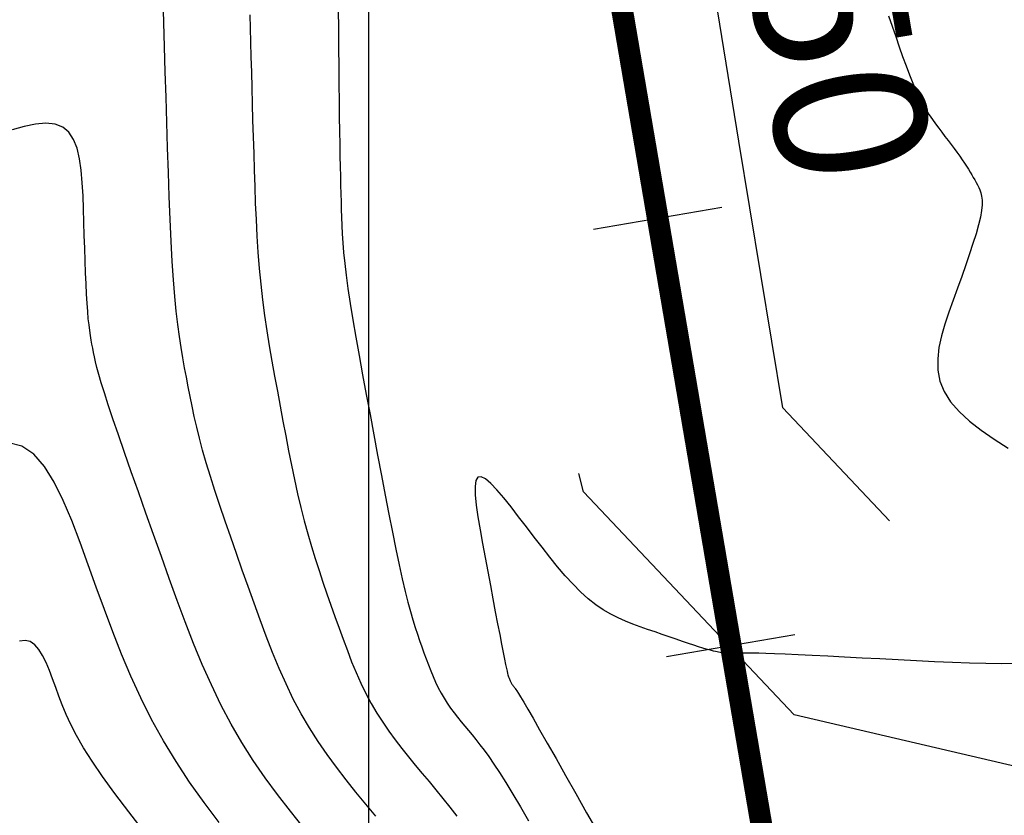
# Model space of a CAD drawing. Units: feet. Extents: x 185005 to 185586, y 8943212 to 8943432.
# Drawn here: x 185137 to 185138, y 8943359 to 8943360 of the extents above; entities that cross this region are included whole.
import ezdxf

# ---------------------------------------------------------------- set-up
doc = ezdxf.new("R2010")
doc.units = ezdxf.units.FT
doc.header["$MEASUREMENT"] = 0
doc.linetypes.add('DASHED', pattern=[0.75, 0.5, -0.25])
for name, color, linetype in [('CNIVEL_M', 18, 'Continuous'), ('CNIVEL_S', 36, 'Continuous'), ('CUADRICULA', 2, 'Continuous'), ('EJE_ESTACA', 7, 'Continuous'), ('EJE_LINEA', 154, 'Continuous'), ('EJE_TEXTO', 5, 'Continuous'), ('TROCHA', 8, 'Continuous')]:
    doc.layers.add(name, color=color, linetype=linetype)

msp = doc.modelspace()

# ---------------------------------------------------------------- linework, layer by layer
at = {"color": 6}
msp.add_circle((185137.3812, 8943361.4455), 14.2696, dxfattribs=at)
at = {"layer": 'CNIVEL_M'}
msp.add_lwpolyline([(185136.9173, 8943359.6854), (185136.9176, 8943359.67), (185136.918, 8943359.6538), (185136.9184, 8943359.6369), (185136.9189, 8943359.6193), (185136.9194, 8943359.6012), (185136.9199, 8943359.5827), (185136.9204, 8943359.5638), (185136.921, 8943359.5448), (185136.9216, 8943359.5256), (185136.9222, 8943359.5064), (185136.9228, 8943359.4873), (185136.9235, 8943359.4682), (185136.9243, 8943359.4492), (185136.9253, 8943359.4303), (185136.9265, 8943359.4116), (185136.928, 8943359.393), (185136.9297, 8943359.3747), (185136.9318, 8943359.3566), (185136.9341, 8943359.3387), (185136.9368, 8943359.321), (185136.9396, 8943359.3035), (185136.9426, 8943359.2861), (185136.9457, 8943359.2687), (185136.9489, 8943359.2515), (185136.9521, 8943359.2342), (185136.9553, 8943359.217), (185136.9586, 8943359.1998), (185136.9619, 8943359.1828), (185136.9653, 8943359.166), (185136.9687, 8943359.1494), (185136.9723, 8943359.1331), (185136.976, 8943359.1173), (185136.9799, 8943359.1018), (185136.9839, 8943359.0869), (185136.9881, 8943359.0724), (185136.9925, 8943359.0583), (185136.9969, 8943359.0446), (185137.0014, 8943359.0311), (185137.006, 8943359.0177), (185137.0107, 8943359.0045), (185137.0153, 8943358.9914), (185137.02, 8943358.9783), (185137.0247, 8943358.9653), (185137.0296, 8943358.9523), (185137.0345, 8943358.9395), (185137.0397, 8943358.927), (185137.0451, 8943358.9148), (185137.0509, 8943358.9028), (185137.057, 8943358.8913), (185137.0634, 8943358.8803), (185137.0703, 8943358.8696), (185137.0774, 8943358.8593), (185137.0848, 8943358.8492), (185137.0924, 8943358.8394), (185137.1001, 8943358.8297), (185137.1079, 8943358.8202), (185137.1158, 8943358.8107), (185137.1237, 8943358.8012), (185137.1317, 8943358.7916), (185137.1396, 8943358.7818), (185137.1476, 8943358.7717), (185137.1557, 8943358.7612)], dxfattribs=at)
msp.add_lwpolyline([(185136.9173, 8943359.6854), (185136.9176, 8943359.67), (185136.918, 8943359.6538), (185136.9184, 8943359.6369), (185136.9189, 8943359.6193), (185136.9194, 8943359.6012), (185136.9199, 8943359.5827), (185136.9204, 8943359.5638), (185136.921, 8943359.5448), (185136.9216, 8943359.5256), (185136.9222, 8943359.5064), (185136.9228, 8943359.4873), (185136.9235, 8943359.4682), (185136.9243, 8943359.4492), (185136.9253, 8943359.4303), (185136.9265, 8943359.4116), (185136.928, 8943359.393), (185136.9297, 8943359.3747), (185136.9318, 8943359.3566), (185136.9341, 8943359.3387), (185136.9368, 8943359.321), (185136.9396, 8943359.3035), (185136.9426, 8943359.2861), (185136.9457, 8943359.2687), (185136.9489, 8943359.2515), (185136.9521, 8943359.2342), (185136.9553, 8943359.217), (185136.9586, 8943359.1998), (185136.9619, 8943359.1828), (185136.9653, 8943359.166), (185136.9687, 8943359.1494), (185136.9723, 8943359.1331), (185136.976, 8943359.1173), (185136.9799, 8943359.1018), (185136.9839, 8943359.0869), (185136.9881, 8943359.0724), (185136.9925, 8943359.0583), (185136.9969, 8943359.0446), (185137.0014, 8943359.0311), (185137.006, 8943359.0177), (185137.0107, 8943359.0045), (185137.0153, 8943358.9914), (185137.02, 8943358.9783), (185137.0247, 8943358.9653), (185137.0296, 8943358.9523), (185137.0345, 8943358.9395), (185137.0397, 8943358.927), (185137.0451, 8943358.9148), (185137.0509, 8943358.9028), (185137.057, 8943358.8913), (185137.0634, 8943358.8803), (185137.0703, 8943358.8696), (185137.0774, 8943358.8593), (185137.0848, 8943358.8492), (185137.0924, 8943358.8394), (185137.1001, 8943358.8297), (185137.1079, 8943358.8202), (185137.1158, 8943358.8107), (185137.1237, 8943358.8012), (185137.1317, 8943358.7916), (185137.1396, 8943358.7818), (185137.1476, 8943358.7717), (185137.1557, 8943358.7612)], dxfattribs=at)
msp.add_lwpolyline([(185136.9173, 8943359.6854), (185136.9176, 8943359.67), (185136.918, 8943359.6538), (185136.9184, 8943359.6369), (185136.9189, 8943359.6193), (185136.9194, 8943359.6012), (185136.9199, 8943359.5827), (185136.9204, 8943359.5638), (185136.921, 8943359.5448), (185136.9216, 8943359.5256), (185136.9222, 8943359.5064), (185136.9228, 8943359.4873), (185136.9235, 8943359.4682), (185136.9243, 8943359.4492), (185136.9253, 8943359.4303), (185136.9265, 8943359.4116), (185136.928, 8943359.393), (185136.9297, 8943359.3747), (185136.9318, 8943359.3566), (185136.9341, 8943359.3387), (185136.9368, 8943359.321), (185136.9396, 8943359.3035), (185136.9426, 8943359.2861), (185136.9457, 8943359.2687), (185136.9489, 8943359.2515), (185136.9521, 8943359.2342), (185136.9553, 8943359.217), (185136.9586, 8943359.1998), (185136.9619, 8943359.1828), (185136.9653, 8943359.166), (185136.9687, 8943359.1494), (185136.9723, 8943359.1331), (185136.976, 8943359.1173), (185136.9799, 8943359.1018), (185136.9839, 8943359.0869), (185136.9881, 8943359.0724), (185136.9925, 8943359.0583), (185136.9969, 8943359.0446), (185137.0014, 8943359.0311), (185137.006, 8943359.0177), (185137.0107, 8943359.0045), (185137.0153, 8943358.9914), (185137.02, 8943358.9783), (185137.0247, 8943358.9653), (185137.0296, 8943358.9523), (185137.0345, 8943358.9395), (185137.0397, 8943358.927), (185137.0451, 8943358.9148), (185137.0509, 8943358.9028), (185137.057, 8943358.8913), (185137.0634, 8943358.8803), (185137.0703, 8943358.8696), (185137.0774, 8943358.8593), (185137.0848, 8943358.8492), (185137.0924, 8943358.8394), (185137.1001, 8943358.8297), (185137.1079, 8943358.8202), (185137.1158, 8943358.8107), (185137.1237, 8943358.8012), (185137.1317, 8943358.7916), (185137.1396, 8943358.7818), (185137.1476, 8943358.7717), (185137.1557, 8943358.7612)], dxfattribs=at)
msp.add_lwpolyline([(185136.9173, 8943359.6854), (185136.9176, 8943359.67), (185136.918, 8943359.6538), (185136.9184, 8943359.6369), (185136.9189, 8943359.6193), (185136.9194, 8943359.6012), (185136.9199, 8943359.5827), (185136.9204, 8943359.5638), (185136.921, 8943359.5448), (185136.9216, 8943359.5256), (185136.9222, 8943359.5064), (185136.9228, 8943359.4873), (185136.9235, 8943359.4682), (185136.9243, 8943359.4492), (185136.9253, 8943359.4303), (185136.9265, 8943359.4116), (185136.928, 8943359.393), (185136.9297, 8943359.3747), (185136.9318, 8943359.3566), (185136.9341, 8943359.3387), (185136.9368, 8943359.321), (185136.9396, 8943359.3035), (185136.9426, 8943359.2861), (185136.9457, 8943359.2687), (185136.9489, 8943359.2515), (185136.9521, 8943359.2342), (185136.9553, 8943359.217), (185136.9586, 8943359.1998), (185136.9619, 8943359.1828), (185136.9653, 8943359.166), (185136.9687, 8943359.1494), (185136.9723, 8943359.1331), (185136.976, 8943359.1173), (185136.9799, 8943359.1018), (185136.9839, 8943359.0869), (185136.9881, 8943359.0724), (185136.9925, 8943359.0583), (185136.9969, 8943359.0446), (185137.0014, 8943359.0311), (185137.006, 8943359.0177), (185137.0107, 8943359.0045), (185137.0153, 8943358.9914), (185137.02, 8943358.9783), (185137.0247, 8943358.9653), (185137.0296, 8943358.9523), (185137.0345, 8943358.9395), (185137.0397, 8943358.927), (185137.0451, 8943358.9148), (185137.0509, 8943358.9028), (185137.057, 8943358.8913), (185137.0634, 8943358.8803), (185137.0703, 8943358.8696), (185137.0774, 8943358.8593), (185137.0848, 8943358.8492), (185137.0924, 8943358.8394), (185137.1001, 8943358.8297), (185137.1079, 8943358.8202), (185137.1158, 8943358.8107), (185137.1237, 8943358.8012), (185137.1317, 8943358.7916), (185137.1396, 8943358.7818), (185137.1476, 8943358.7717), (185137.1557, 8943358.7612)], dxfattribs=at)
msp.add_lwpolyline([(185136.9173, 8943359.6854), (185136.9176, 8943359.67), (185136.918, 8943359.6538), (185136.9184, 8943359.6369), (185136.9189, 8943359.6193), (185136.9194, 8943359.6012), (185136.9199, 8943359.5827), (185136.9204, 8943359.5638), (185136.921, 8943359.5448), (185136.9216, 8943359.5256), (185136.9222, 8943359.5064), (185136.9228, 8943359.4873), (185136.9235, 8943359.4682), (185136.9243, 8943359.4492), (185136.9253, 8943359.4303), (185136.9265, 8943359.4116), (185136.928, 8943359.393), (185136.9297, 8943359.3747), (185136.9318, 8943359.3566), (185136.9341, 8943359.3387), (185136.9368, 8943359.321), (185136.9396, 8943359.3035), (185136.9426, 8943359.2861), (185136.9457, 8943359.2687), (185136.9489, 8943359.2515), (185136.9521, 8943359.2342), (185136.9553, 8943359.217), (185136.9586, 8943359.1998), (185136.9619, 8943359.1828), (185136.9653, 8943359.166), (185136.9687, 8943359.1494), (185136.9723, 8943359.1331), (185136.976, 8943359.1173), (185136.9799, 8943359.1018), (185136.9839, 8943359.0869), (185136.9881, 8943359.0724), (185136.9925, 8943359.0583), (185136.9969, 8943359.0446), (185137.0014, 8943359.0311), (185137.006, 8943359.0177), (185137.0107, 8943359.0045), (185137.0153, 8943358.9914), (185137.02, 8943358.9783), (185137.0247, 8943358.9653), (185137.0296, 8943358.9523), (185137.0345, 8943358.9395), (185137.0397, 8943358.927), (185137.0451, 8943358.9148), (185137.0509, 8943358.9028), (185137.057, 8943358.8913), (185137.0634, 8943358.8803), (185137.0703, 8943358.8696), (185137.0774, 8943358.8593), (185137.0848, 8943358.8492), (185137.0924, 8943358.8394), (185137.1001, 8943358.8297), (185137.1079, 8943358.8202), (185137.1158, 8943358.8107), (185137.1237, 8943358.8012), (185137.1317, 8943358.7916), (185137.1396, 8943358.7818), (185137.1476, 8943358.7717), (185137.1557, 8943358.7612)], dxfattribs=at)
msp.add_lwpolyline([(185136.9173, 8943359.6854), (185136.9176, 8943359.67), (185136.918, 8943359.6538), (185136.9184, 8943359.6369), (185136.9189, 8943359.6193), (185136.9194, 8943359.6012), (185136.9199, 8943359.5827), (185136.9204, 8943359.5638), (185136.921, 8943359.5448), (185136.9216, 8943359.5256), (185136.9222, 8943359.5064), (185136.9228, 8943359.4873), (185136.9235, 8943359.4682), (185136.9243, 8943359.4492), (185136.9253, 8943359.4303), (185136.9265, 8943359.4116), (185136.928, 8943359.393), (185136.9297, 8943359.3747), (185136.9318, 8943359.3566), (185136.9341, 8943359.3387), (185136.9368, 8943359.321), (185136.9396, 8943359.3035), (185136.9426, 8943359.2861), (185136.9457, 8943359.2687), (185136.9489, 8943359.2515), (185136.9521, 8943359.2342), (185136.9553, 8943359.217), (185136.9586, 8943359.1998), (185136.9619, 8943359.1828), (185136.9653, 8943359.166), (185136.9687, 8943359.1494), (185136.9723, 8943359.1331), (185136.976, 8943359.1173), (185136.9799, 8943359.1018), (185136.9839, 8943359.0869), (185136.9881, 8943359.0724), (185136.9925, 8943359.0583), (185136.9969, 8943359.0446), (185137.0014, 8943359.0311), (185137.006, 8943359.0177), (185137.0107, 8943359.0045), (185137.0153, 8943358.9914), (185137.02, 8943358.9783), (185137.0247, 8943358.9653), (185137.0296, 8943358.9523), (185137.0345, 8943358.9395), (185137.0397, 8943358.927), (185137.0451, 8943358.9148), (185137.0509, 8943358.9028), (185137.057, 8943358.8913), (185137.0634, 8943358.8803), (185137.0703, 8943358.8696), (185137.0774, 8943358.8593), (185137.0848, 8943358.8492), (185137.0924, 8943358.8394), (185137.1001, 8943358.8297), (185137.1079, 8943358.8202), (185137.1158, 8943358.8107), (185137.1237, 8943358.8012), (185137.1317, 8943358.7916), (185137.1396, 8943358.7818), (185137.1476, 8943358.7717), (185137.1557, 8943358.7612)], dxfattribs=at)
msp.add_lwpolyline([(185136.9173, 8943359.6854), (185136.9176, 8943359.67), (185136.918, 8943359.6538), (185136.9184, 8943359.6369), (185136.9189, 8943359.6193), (185136.9194, 8943359.6012), (185136.9199, 8943359.5827), (185136.9204, 8943359.5638), (185136.921, 8943359.5448), (185136.9216, 8943359.5256), (185136.9222, 8943359.5064), (185136.9228, 8943359.4873), (185136.9235, 8943359.4682), (185136.9243, 8943359.4492), (185136.9253, 8943359.4303), (185136.9265, 8943359.4116), (185136.928, 8943359.393), (185136.9297, 8943359.3747), (185136.9318, 8943359.3566), (185136.9341, 8943359.3387), (185136.9368, 8943359.321), (185136.9396, 8943359.3035), (185136.9426, 8943359.2861), (185136.9457, 8943359.2687), (185136.9489, 8943359.2515), (185136.9521, 8943359.2342), (185136.9553, 8943359.217), (185136.9586, 8943359.1998), (185136.9619, 8943359.1828), (185136.9653, 8943359.166), (185136.9687, 8943359.1494), (185136.9723, 8943359.1331), (185136.976, 8943359.1173), (185136.9799, 8943359.1018), (185136.9839, 8943359.0869), (185136.9881, 8943359.0724), (185136.9925, 8943359.0583), (185136.9969, 8943359.0446), (185137.0014, 8943359.0311), (185137.006, 8943359.0177), (185137.0107, 8943359.0045), (185137.0153, 8943358.9914), (185137.02, 8943358.9783), (185137.0247, 8943358.9653), (185137.0296, 8943358.9523), (185137.0345, 8943358.9395), (185137.0397, 8943358.927), (185137.0451, 8943358.9148), (185137.0509, 8943358.9028), (185137.057, 8943358.8913), (185137.0634, 8943358.8803), (185137.0703, 8943358.8696), (185137.0774, 8943358.8593), (185137.0848, 8943358.8492), (185137.0924, 8943358.8394), (185137.1001, 8943358.8297), (185137.1079, 8943358.8202), (185137.1158, 8943358.8107), (185137.1237, 8943358.8012), (185137.1317, 8943358.7916), (185137.1396, 8943358.7818), (185137.1476, 8943358.7717), (185137.1557, 8943358.7612)], dxfattribs=at)
msp.add_lwpolyline([(185136.9173, 8943359.6854), (185136.9176, 8943359.67), (185136.918, 8943359.6538), (185136.9184, 8943359.6369), (185136.9189, 8943359.6193), (185136.9194, 8943359.6012), (185136.9199, 8943359.5827), (185136.9204, 8943359.5638), (185136.921, 8943359.5448), (185136.9216, 8943359.5256), (185136.9222, 8943359.5064), (185136.9228, 8943359.4873), (185136.9235, 8943359.4682), (185136.9243, 8943359.4492), (185136.9253, 8943359.4303), (185136.9265, 8943359.4116), (185136.928, 8943359.393), (185136.9297, 8943359.3747), (185136.9318, 8943359.3566), (185136.9341, 8943359.3387), (185136.9368, 8943359.321), (185136.9396, 8943359.3035), (185136.9426, 8943359.2861), (185136.9457, 8943359.2687), (185136.9489, 8943359.2515), (185136.9521, 8943359.2342), (185136.9553, 8943359.217), (185136.9586, 8943359.1998), (185136.9619, 8943359.1828), (185136.9653, 8943359.166), (185136.9687, 8943359.1494), (185136.9723, 8943359.1331), (185136.976, 8943359.1173), (185136.9799, 8943359.1018), (185136.9839, 8943359.0869), (185136.9881, 8943359.0724), (185136.9925, 8943359.0583), (185136.9969, 8943359.0446), (185137.0014, 8943359.0311), (185137.006, 8943359.0177), (185137.0107, 8943359.0045), (185137.0153, 8943358.9914), (185137.02, 8943358.9783), (185137.0247, 8943358.9653), (185137.0296, 8943358.9523), (185137.0345, 8943358.9395), (185137.0397, 8943358.927), (185137.0451, 8943358.9148), (185137.0509, 8943358.9028), (185137.057, 8943358.8913), (185137.0634, 8943358.8803), (185137.0703, 8943358.8696), (185137.0774, 8943358.8593), (185137.0848, 8943358.8492), (185137.0924, 8943358.8394), (185137.1001, 8943358.8297), (185137.1079, 8943358.8202), (185137.1158, 8943358.8107), (185137.1237, 8943358.8012), (185137.1317, 8943358.7916), (185137.1396, 8943358.7818), (185137.1476, 8943358.7717), (185137.1557, 8943358.7612)], dxfattribs=at)
at = {"layer": 'CNIVEL_S'}
for p, q in [((185137.0191, 8943359.6913, 116.1), (185137.0193, 8943359.6689, 116.1)), ((185137.0193, 8943359.6689, 116.1), (185137.0195, 8943359.6469, 116.1)), ((185137.0195, 8943359.6469, 116.1), (185137.0197, 8943359.6256, 116.1)), ((185137.0197, 8943359.6256, 116.1), (185137.0199, 8943359.6051, 116.1)), ((185137.0199, 8943359.6051, 116.1), (185137.0201, 8943359.5857, 116.1)), ((185137.0201, 8943359.5857, 116.1), (185137.0203, 8943359.5676, 116.1)), ((185137.0203, 8943359.5676, 116.1), (185137.0205, 8943359.551, 116.1)), ((185137.0205, 8943359.551, 116.1), (185137.0208, 8943359.536, 116.1)), ((185137.0208, 8943359.536, 116.1), (185137.021, 8943359.5225, 116.1)), ((185137.021, 8943359.5225, 116.1), (185137.0213, 8943359.5103, 116.1)), ((185137.0213, 8943359.5103, 116.1), (185137.0215, 8943359.4991, 116.1)), ((185137.0215, 8943359.4991, 116.1), (185137.0218, 8943359.4888, 116.1)), ((185137.0218, 8943359.4888, 116.1), (185137.022, 8943359.4791, 116.1)), ((185137.022, 8943359.4791, 116.1), (185137.0223, 8943359.4699, 116.1)), ((185137.0223, 8943359.4699, 116.1), (185137.0226, 8943359.4609, 116.1)), ((185137.0226, 8943359.4609, 116.1), (185137.0229, 8943359.4519, 116.1)), ((185137.0229, 8943359.4519, 116.1), (185137.0232, 8943359.4426, 116.1)), ((185137.0232, 8943359.4426, 116.1), (185137.0237, 8943359.4329, 116.1)), ((185137.0237, 8943359.4329, 116.1), (185137.0243, 8943359.4225, 116.1)), ((185137.0243, 8943359.4225, 116.1), (185137.0253, 8943359.4112, 116.1)), ((185137.0253, 8943359.4112, 116.1), (185137.0265, 8943359.3988, 116.1)), ((185137.0265, 8943359.3988, 116.1), (185137.0282, 8943359.385, 116.1)), ((185137.0282, 8943359.385, 116.1), (185137.0303, 8943359.3696, 116.1)), ((185137.0303, 8943359.3696, 116.1), (185137.0329, 8943359.3525, 116.1)), ((185137.0329, 8943359.3525, 116.1), (185137.0359, 8943359.3338, 116.1)), ((185137.0359, 8943359.3338, 116.1), (185137.0393, 8943359.3137, 116.1)), ((185137.0393, 8943359.3137, 116.1), (185137.0431, 8943359.2925, 116.1)), ((185137.0431, 8943359.2925, 116.1), (185137.0471, 8943359.2704, 116.1)), ((185137.0471, 8943359.2704, 116.1), (185137.0513, 8943359.2476, 116.1)), ((185137.0513, 8943359.2476, 116.1), (185137.0557, 8943359.2244, 116.1)), ((185137.0557, 8943359.2244, 116.1), (185137.0601, 8943359.2009, 116.1)), ((185137.0601, 8943359.2009, 116.1), (185137.0645, 8943359.1775, 116.1)), ((185137.0645, 8943359.1775, 116.1), (185137.0689, 8943359.1543, 116.1)), ((185137.0689, 8943359.1543, 116.1), (185137.0732, 8943359.1316, 116.1)), ((185137.0732, 8943359.1316, 116.1), (185137.0774, 8943359.1097, 116.1)), ((185137.0774, 8943359.1097, 116.1), (185137.0815, 8943359.0888, 116.1)), ((185137.0815, 8943359.0888, 116.1), (185137.0855, 8943359.0692, 116.1)), ((185137.0855, 8943359.0692, 116.1), (185137.0893, 8943359.0511, 116.1)), ((185137.0893, 8943359.0511, 116.1), (185137.0929, 8943359.0349, 116.1)), ((185137.0929, 8943359.0349, 116.1), (185137.0962, 8943359.0206, 116.1)), ((185137.0962, 8943359.0206, 116.1), (185137.0993, 8943359.0081, 116.1)), ((185137.0993, 8943359.0081, 116.1), (185137.1023, 8943358.9972, 116.1)), ((185137.1023, 8943358.9972, 116.1), (185137.1051, 8943358.9876, 116.1)), ((185137.1051, 8943358.9876, 116.1), (185137.1078, 8943358.979, 116.1)), ((185137.1078, 8943358.979, 116.1), (185137.1104, 8943358.9711, 116.1)), ((185137.1104, 8943358.9711, 116.1), (185137.1129, 8943358.9638, 116.1)), ((185137.1129, 8943358.9638, 116.1), (185137.1154, 8943358.9568, 116.1)), ((185137.1154, 8943358.9568, 116.1), (185137.1179, 8943358.9497, 116.1)), ((185137.1179, 8943358.9497, 116.1), (185137.1204, 8943358.9428, 116.1)), ((185137.1204, 8943358.9428, 116.1), (185137.123, 8943358.9358, 116.1)), ((185137.123, 8943358.9358, 116.1), (185137.1257, 8943358.929, 116.1)), ((185137.1257, 8943358.929, 116.1), (185137.1284, 8943358.9223, 116.1)), ((185137.1284, 8943358.9223, 116.1), (185137.1313, 8943358.9157, 116.1)), ((185137.1313, 8943358.9157, 116.1), (185137.1344, 8943358.9094, 116.1)), ((185137.1344, 8943358.9094, 116.1), (185137.1377, 8943358.9032, 116.1)), ((185137.1377, 8943358.9032, 116.1), (185137.1411, 8943358.8973, 116.1)), ((185137.1411, 8943358.8973, 116.1), (185137.1448, 8943358.8916, 116.1)), ((185137.1448, 8943358.8916, 116.1), (185137.1486, 8943358.886, 116.1)), ((185137.1486, 8943358.886, 116.1), (185137.1526, 8943358.8807, 116.1)), ((185137.1526, 8943358.8807, 116.1), (185137.1566, 8943358.8754, 116.1)), ((185137.1566, 8943358.8754, 116.1), (185137.1608, 8943358.8702, 116.1)), ((185137.1608, 8943358.8702, 116.1), (185137.165, 8943358.8651, 116.1)), ((185137.165, 8943358.8651, 116.1), (185137.1692, 8943358.8601, 116.1)), ((185137.1692, 8943358.8601, 116.1), (185137.1734, 8943358.855, 116.1)), ((185137.1734, 8943358.855, 116.1), (185137.1778, 8943358.8496, 116.1)), ((185137.1778, 8943358.8496, 116.1), (185137.1823, 8943358.8438, 116.1)), ((185137.1823, 8943358.8438, 116.1), (185137.1872, 8943358.8374, 116.1)), ((185137.1872, 8943358.8374, 116.1), (185137.1925, 8943358.83, 116.1)), ((185137.1925, 8943358.83, 116.1), (185137.1984, 8943358.8215, 116.1)), ((185137.1984, 8943358.8215, 116.1), (185137.2049, 8943358.8116, 116.1)), ((185137.2049, 8943358.8116, 116.1), (185137.2121, 8943358.8001, 116.1)), ((185137.2121, 8943358.8001, 116.1), (185137.2202, 8943358.7869, 116.1)), ((185137.2202, 8943358.7869, 116.1), (185137.229, 8943358.7721, 116.1)), ((185137.229, 8943358.7721, 116.1), (185137.2385, 8943358.7559, 116.1))]:
    msp.add_line(p, q, dxfattribs=at)
for points in [[(185137.0625, 8943358.7614), (185137.0509, 8943358.7752), (185137.0395, 8943358.7892), (185137.0281, 8943358.8034), (185137.017, 8943358.8177), (185137.0062, 8943358.8325), (185136.9958, 8943358.8476), (185136.9858, 8943358.8632), (185136.9763, 8943358.8795), (185136.9673, 8943358.8963), (185136.9589, 8943358.9138), (185136.951, 8943358.9317), (185136.9434, 8943358.9501), (185136.9361, 8943358.9688), (185136.929, 8943358.9877), (185136.9221, 8943359.0069), (185136.9153, 8943359.0261), (185136.9085, 8943359.0452), (185136.9017, 8943359.0643), (185136.8951, 8943359.0831), (185136.8887, 8943359.1015), (185136.8827, 8943359.1194), (185136.8769, 8943359.1367), (185136.8717, 8943359.1532), (185136.867, 8943359.1688), (185136.8628, 8943359.1834), (185136.8592, 8943359.1971), (185136.856, 8943359.21), (185136.8531, 8943359.2223), (185136.8506, 8943359.234), (185136.8483, 8943359.2454), (185136.8462, 8943359.2565), (185136.8441, 8943359.2675), (185136.842, 8943359.2785), (185136.84, 8943359.2898), (185136.838, 8943359.3017), (185136.836, 8943359.3145), (185136.8342, 8943359.3284), (185136.8324, 8943359.3437), (185136.8307, 8943359.3607), (185136.8292, 8943359.3798), (185136.8278, 8943359.4011), (185136.8265, 8943359.4244), (185136.8254, 8943359.4494), (185136.8243, 8943359.4759), (185136.8233, 8943359.5035), (185136.8224, 8943359.5319), (185136.8215, 8943359.561), (185136.8206, 8943359.5903), (185136.8197, 8943359.6196), (185136.8188, 8943359.6485), (185136.818, 8943359.6766), (185136.8172, 8943359.7033)], [(185137.6534, 8943359.684), (185137.6575, 8943359.6721), (185137.6616, 8943359.6602), (185137.6656, 8943359.6486), (185137.6696, 8943359.6373), (185137.6736, 8943359.6264), (185137.6775, 8943359.6161), (185137.6814, 8943359.6065), (185137.6853, 8943359.5977), (185137.6891, 8943359.5898), (185137.6929, 8943359.5826), (185137.6966, 8943359.5761), (185137.7003, 8943359.5702), (185137.704, 8943359.5648), (185137.7076, 8943359.5596), (185137.7112, 8943359.5547), (185137.7148, 8943359.55), (185137.7184, 8943359.5452), (185137.722, 8943359.5405), (185137.7255, 8943359.5358), (185137.729, 8943359.5312), (185137.7322, 8943359.5268), (185137.7354, 8943359.5225), (185137.7383, 8943359.5183), (185137.741, 8943359.5144), (185137.7434, 8943359.5108), (185137.7456, 8943359.5073), (185137.7476, 8943359.504), (185137.7494, 8943359.5009), (185137.7511, 8943359.4979), (185137.7528, 8943359.4949), (185137.7543, 8943359.4921), (185137.7558, 8943359.4892), (185137.7573, 8943359.4864), (185137.7587, 8943359.4834), (185137.7599, 8943359.48), (185137.7607, 8943359.4761), (185137.7612, 8943359.4716), (185137.7612, 8943359.4661), (185137.7605, 8943359.4597), (185137.7592, 8943359.452), (185137.757, 8943359.443), (185137.7542, 8943359.4329), (185137.7507, 8943359.4217), (185137.7467, 8943359.4096), (185137.7424, 8943359.3969), (185137.7377, 8943359.3836), (185137.7328, 8943359.37), (185137.7278, 8943359.3563), (185137.7229, 8943359.3425), (185137.7183, 8943359.3287), (185137.7144, 8943359.3151), (185137.7115, 8943359.3017), (185137.71, 8943359.2885), (185137.7103, 8943359.2756), (185137.7126, 8943359.263), (185137.7174, 8943359.2509), (185137.7248, 8943359.2392), (185137.7346, 8943359.228), (185137.7466, 8943359.217), (185137.7602, 8943359.2064), (185137.7753, 8943359.196), (185137.7914, 8943359.1858)], [(185137.6534, 8943359.684), (185137.6575, 8943359.6721), (185137.6616, 8943359.6602), (185137.6656, 8943359.6486), (185137.6696, 8943359.6373), (185137.6736, 8943359.6264), (185137.6775, 8943359.6161), (185137.6814, 8943359.6065), (185137.6853, 8943359.5977), (185137.6891, 8943359.5898), (185137.6929, 8943359.5826), (185137.6966, 8943359.5761), (185137.7003, 8943359.5702), (185137.704, 8943359.5648), (185137.7076, 8943359.5596), (185137.7112, 8943359.5547), (185137.7148, 8943359.55), (185137.7184, 8943359.5452), (185137.722, 8943359.5405), (185137.7255, 8943359.5358), (185137.729, 8943359.5312), (185137.7322, 8943359.5268), (185137.7354, 8943359.5225), (185137.7383, 8943359.5183), (185137.741, 8943359.5144), (185137.7434, 8943359.5108), (185137.7456, 8943359.5073), (185137.7476, 8943359.504), (185137.7494, 8943359.5009), (185137.7511, 8943359.4979), (185137.7528, 8943359.4949), (185137.7543, 8943359.4921), (185137.7558, 8943359.4892), (185137.7573, 8943359.4864), (185137.7587, 8943359.4834), (185137.7599, 8943359.48), (185137.7607, 8943359.4761), (185137.7612, 8943359.4716), (185137.7612, 8943359.4661), (185137.7605, 8943359.4597), (185137.7592, 8943359.452), (185137.757, 8943359.443), (185137.7542, 8943359.4329), (185137.7507, 8943359.4217), (185137.7467, 8943359.4096), (185137.7424, 8943359.3969), (185137.7377, 8943359.3836), (185137.7328, 8943359.37), (185137.7278, 8943359.3563), (185137.7229, 8943359.3425), (185137.7183, 8943359.3287), (185137.7144, 8943359.3151), (185137.7115, 8943359.3017), (185137.71, 8943359.2885), (185137.7103, 8943359.2756), (185137.7126, 8943359.263), (185137.7174, 8943359.2509), (185137.7248, 8943359.2392), (185137.7346, 8943359.228), (185137.7466, 8943359.217), (185137.7602, 8943359.2064), (185137.7753, 8943359.196), (185137.7914, 8943359.1858)], [(185137.6534, 8943359.684), (185137.6575, 8943359.6721), (185137.6616, 8943359.6602), (185137.6656, 8943359.6486), (185137.6696, 8943359.6373), (185137.6736, 8943359.6264), (185137.6775, 8943359.6161), (185137.6814, 8943359.6065), (185137.6853, 8943359.5977), (185137.6891, 8943359.5898), (185137.6929, 8943359.5826), (185137.6966, 8943359.5761), (185137.7003, 8943359.5702), (185137.704, 8943359.5648), (185137.7076, 8943359.5596), (185137.7112, 8943359.5547), (185137.7148, 8943359.55), (185137.7184, 8943359.5452), (185137.722, 8943359.5405), (185137.7255, 8943359.5358), (185137.729, 8943359.5312), (185137.7322, 8943359.5268), (185137.7354, 8943359.5225), (185137.7383, 8943359.5183), (185137.741, 8943359.5144), (185137.7434, 8943359.5108), (185137.7456, 8943359.5073), (185137.7476, 8943359.504), (185137.7494, 8943359.5009), (185137.7511, 8943359.4979), (185137.7528, 8943359.4949), (185137.7543, 8943359.4921), (185137.7558, 8943359.4892), (185137.7573, 8943359.4864), (185137.7587, 8943359.4834), (185137.7599, 8943359.48), (185137.7607, 8943359.4761), (185137.7612, 8943359.4716), (185137.7612, 8943359.4661), (185137.7605, 8943359.4597), (185137.7592, 8943359.452), (185137.757, 8943359.443), (185137.7542, 8943359.4329), (185137.7507, 8943359.4217), (185137.7467, 8943359.4096), (185137.7424, 8943359.3969), (185137.7377, 8943359.3836), (185137.7328, 8943359.37), (185137.7278, 8943359.3563), (185137.7229, 8943359.3425), (185137.7183, 8943359.3287), (185137.7144, 8943359.3151), (185137.7115, 8943359.3017), (185137.71, 8943359.2885), (185137.7103, 8943359.2756), (185137.7126, 8943359.263), (185137.7174, 8943359.2509), (185137.7248, 8943359.2392), (185137.7346, 8943359.228), (185137.7466, 8943359.217), (185137.7602, 8943359.2064), (185137.7753, 8943359.196), (185137.7914, 8943359.1858)], [(185136.9788, 8943358.7487), (185136.9639, 8943358.7673), (185136.9492, 8943358.7863), (185136.935, 8943358.8057), (185136.9212, 8943358.8256), (185136.9081, 8943358.8462), (185136.8956, 8943358.8676), (185136.8838, 8943358.8898), (185136.8728, 8943358.9128), (185136.8623, 8943358.9364), (185136.8523, 8943358.9606), (185136.8427, 8943358.9853), (185136.8334, 8943359.0102), (185136.8242, 8943359.0354), (185136.8152, 8943359.0607), (185136.8062, 8943359.086), (185136.7974, 8943359.1109), (185136.7888, 8943359.1352), (185136.7805, 8943359.1585), (185136.7728, 8943359.1806), (185136.7658, 8943359.201), (185136.7594, 8943359.2195), (185136.754, 8943359.2357), (185136.7495, 8943359.2495), (185136.746, 8943359.261), (185136.7432, 8943359.2706), (185136.741, 8943359.2786), (185136.7393, 8943359.2853), (185136.738, 8943359.291), (185136.737, 8943359.2961), (185136.7361, 8943359.3008), (185136.7352, 8943359.3055), (185136.7343, 8943359.3104), (185136.7335, 8943359.3157), (185136.7326, 8943359.3214), (185136.7318, 8943359.3278), (185136.731, 8943359.335), (185136.7303, 8943359.3433), (185136.7296, 8943359.3527), (185136.729, 8943359.3633), (185136.7284, 8943359.3752), (185136.7278, 8943359.388), (185136.7273, 8943359.4017), (185136.7268, 8943359.4161), (185136.7263, 8943359.4309), (185136.7258, 8943359.4461), (185136.7254, 8943359.4615), (185136.7249, 8943359.4768), (185136.7241, 8943359.4918), (185136.7229, 8943359.5061), (185136.721, 8943359.5194), (185136.7182, 8943359.5314), (185136.7141, 8943359.5417), (185136.7087, 8943359.55), (185136.7016, 8943359.5559), (185136.6927, 8943359.5593), (185136.6822, 8943359.5603), (185136.6702, 8943359.5593), (185136.6571, 8943359.5567), (185136.6431, 8943359.5527)], [(185136.8818, 8943358.7539), (185136.8644, 8943358.7771), (185136.8478, 8943358.8005), (185136.8321, 8943358.8243), (185136.8175, 8943358.8484), (185136.804, 8943358.8729), (185136.7916, 8943358.8977), (185136.7801, 8943358.9228), (185136.7693, 8943358.9482), (185136.7591, 8943358.9738), (185136.7495, 8943358.9996), (185136.7401, 8943359.0254), (185136.7308, 8943359.0513), (185136.7216, 8943359.0771), (185136.7121, 8943359.1021), (185136.7022, 8943359.1255), (185136.6917, 8943359.1466), (185136.6804, 8943359.1646), (185136.6681, 8943359.1786), (185136.6545, 8943359.1879), (185136.6394, 8943359.1918)], [(185137.8002, 8943358.9375), (185137.7835, 8943358.9372), (185137.7656, 8943358.9373), (185137.7467, 8943358.9377), (185137.7269, 8943358.9384), (185137.7064, 8943358.9393), (185137.6856, 8943358.9404), (185137.6645, 8943358.9415), (185137.6435, 8943358.9426), (185137.6228, 8943358.9437), (185137.6027, 8943358.9448), (185137.5835, 8943358.9458), (185137.5655, 8943358.9467), (185137.5491, 8943358.9475), (185137.5344, 8943358.9482), (185137.522, 8943358.9487), (185137.5118, 8943358.9491), (185137.5038, 8943358.9494), (185137.4977, 8943358.9495), (185137.4931, 8943358.9495), (185137.4897, 8943358.9494), (185137.4872, 8943358.9493), (185137.4853, 8943358.9492), (185137.4837, 8943358.949), (185137.4822, 8943358.9488), (185137.4807, 8943358.9486), (185137.4791, 8943358.9484), (185137.4776, 8943358.9483), (185137.476, 8943358.9482), (185137.4745, 8943358.9481), (185137.4729, 8943358.9481), (185137.4712, 8943358.9482), (185137.4696, 8943358.9483), (185137.4679, 8943358.9485), (185137.4662, 8943358.9487), (185137.4645, 8943358.949), (185137.4627, 8943358.9493), (185137.461, 8943358.9496), (185137.4592, 8943358.95), (185137.4575, 8943358.9504), (185137.4557, 8943358.9507), (185137.4538, 8943358.9511), (185137.4517, 8943358.9516), (185137.4493, 8943358.9523), (185137.4465, 8943358.953), (185137.4431, 8943358.954), (185137.4392, 8943358.9552), (185137.4344, 8943358.9567), (185137.4289, 8943358.9585), (185137.4227, 8943358.9606), (185137.4158, 8943358.9629), (185137.4084, 8943358.9654), (185137.4006, 8943358.9681), (185137.3925, 8943358.9709), (185137.3842, 8943358.9738), (185137.3757, 8943358.9767), (185137.3672, 8943358.9796), (185137.3588, 8943358.9827), (185137.3503, 8943358.9861), (185137.3418, 8943358.9899), (185137.3332, 8943358.9942), (185137.3246, 8943358.9993), (185137.316, 8943359.0052), (185137.3073, 8943359.012), (185137.2985, 8943359.0199), (185137.2897, 8943359.0288), (185137.2808, 8943359.0386), (185137.2719, 8943359.049), (185137.263, 8943359.06), (185137.254, 8943359.0714), (185137.245, 8943359.0831), (185137.236, 8943359.0949), (185137.227, 8943359.1067), (185137.2182, 8943359.1181), (185137.2098, 8943359.1285), (185137.2019, 8943359.1377), (185137.1949, 8943359.1451), (185137.1887, 8943359.1503), (185137.1837, 8943359.1528), (185137.18, 8943359.1523), (185137.1777, 8943359.1484), (185137.1768, 8943359.1414), (185137.177, 8943359.1318), (185137.1781, 8943359.12), (185137.18, 8943359.1065), (185137.1825, 8943359.0916), (185137.1853, 8943359.0758), (185137.1884, 8943359.0596), (185137.1914, 8943359.0434), (185137.1944, 8943359.0274), (185137.1973, 8943359.0119), (185137.2001, 8943358.9971), (185137.2028, 8943358.9833), (185137.2052, 8943358.9707), (185137.2073, 8943358.9595), (185137.2092, 8943358.9499), (185137.2107, 8943358.9423), (185137.212, 8943358.9363), (185137.2129, 8943358.9317), (185137.2137, 8943358.9284), (185137.2143, 8943358.926), (185137.2147, 8943358.9243), (185137.2151, 8943358.9231), (185137.2155, 8943358.9221), (185137.2158, 8943358.9212), (185137.2161, 8943358.9203), (185137.2165, 8943358.9194), (185137.2168, 8943358.9185), (185137.2172, 8943358.9176), (185137.2175, 8943358.9167), (185137.2179, 8943358.9159), (185137.2184, 8943358.9151), (185137.2188, 8943358.9143), (185137.2193, 8943358.9136), (185137.2198, 8943358.9128), (185137.2203, 8943358.9121), (185137.2209, 8943358.9114), (185137.2214, 8943358.9108), (185137.222, 8943358.9101), (185137.2225, 8943358.9094), (185137.2231, 8943358.9087), (185137.2239, 8943358.9076), (185137.2251, 8943358.9059), (185137.2268, 8943358.903), (185137.2293, 8943358.8988), (185137.2328, 8943358.8929), (185137.2375, 8943358.8848), (185137.2436, 8943358.8743), (185137.2511, 8943358.8611), (185137.26, 8943358.8455), (185137.2701, 8943358.8277), (185137.2811, 8943358.8083), (185137.2929, 8943358.7874), (185137.3053, 8943358.7654), (185137.3181, 8943358.7428)], [(185137.8002, 8943358.9375), (185137.7835, 8943358.9372), (185137.7656, 8943358.9373), (185137.7467, 8943358.9377), (185137.7269, 8943358.9384), (185137.7064, 8943358.9393), (185137.6856, 8943358.9404), (185137.6645, 8943358.9415), (185137.6435, 8943358.9426), (185137.6228, 8943358.9437), (185137.6027, 8943358.9448), (185137.5835, 8943358.9458), (185137.5655, 8943358.9467), (185137.5491, 8943358.9475), (185137.5344, 8943358.9482), (185137.522, 8943358.9487), (185137.5118, 8943358.9491), (185137.5038, 8943358.9494), (185137.4977, 8943358.9495), (185137.4931, 8943358.9495), (185137.4897, 8943358.9494), (185137.4872, 8943358.9493), (185137.4853, 8943358.9492), (185137.4837, 8943358.949), (185137.4822, 8943358.9488), (185137.4807, 8943358.9486), (185137.4791, 8943358.9484), (185137.4776, 8943358.9483), (185137.476, 8943358.9482), (185137.4745, 8943358.9481), (185137.4729, 8943358.9481), (185137.4712, 8943358.9482), (185137.4696, 8943358.9483), (185137.4679, 8943358.9485), (185137.4662, 8943358.9487), (185137.4645, 8943358.949), (185137.4627, 8943358.9493), (185137.461, 8943358.9496), (185137.4592, 8943358.95), (185137.4575, 8943358.9504), (185137.4557, 8943358.9507), (185137.4538, 8943358.9511), (185137.4517, 8943358.9516), (185137.4493, 8943358.9523), (185137.4465, 8943358.953), (185137.4431, 8943358.954), (185137.4392, 8943358.9552), (185137.4344, 8943358.9567), (185137.4289, 8943358.9585), (185137.4227, 8943358.9606), (185137.4158, 8943358.9629), (185137.4084, 8943358.9654), (185137.4006, 8943358.9681), (185137.3925, 8943358.9709), (185137.3842, 8943358.9738), (185137.3757, 8943358.9767), (185137.3672, 8943358.9796), (185137.3588, 8943358.9827), (185137.3503, 8943358.9861), (185137.3418, 8943358.9899), (185137.3332, 8943358.9942), (185137.3246, 8943358.9993), (185137.316, 8943359.0052), (185137.3073, 8943359.012), (185137.2985, 8943359.0199), (185137.2897, 8943359.0288), (185137.2808, 8943359.0386), (185137.2719, 8943359.049), (185137.263, 8943359.06), (185137.254, 8943359.0714), (185137.245, 8943359.0831), (185137.236, 8943359.0949), (185137.227, 8943359.1067), (185137.2182, 8943359.1181), (185137.2098, 8943359.1285), (185137.2019, 8943359.1377), (185137.1949, 8943359.1451), (185137.1887, 8943359.1503), (185137.1837, 8943359.1528), (185137.18, 8943359.1523), (185137.1777, 8943359.1484), (185137.1768, 8943359.1414), (185137.177, 8943359.1318), (185137.1781, 8943359.12), (185137.18, 8943359.1065), (185137.1825, 8943359.0916), (185137.1853, 8943359.0758), (185137.1884, 8943359.0596), (185137.1914, 8943359.0434), (185137.1944, 8943359.0274), (185137.1973, 8943359.0119), (185137.2001, 8943358.9971), (185137.2028, 8943358.9833), (185137.2052, 8943358.9707), (185137.2073, 8943358.9595), (185137.2092, 8943358.9499), (185137.2107, 8943358.9423), (185137.212, 8943358.9363), (185137.2129, 8943358.9317), (185137.2137, 8943358.9284), (185137.2143, 8943358.926), (185137.2147, 8943358.9243), (185137.2151, 8943358.9231), (185137.2155, 8943358.9221), (185137.2158, 8943358.9212), (185137.2161, 8943358.9203), (185137.2165, 8943358.9194), (185137.2168, 8943358.9185), (185137.2172, 8943358.9176), (185137.2175, 8943358.9167), (185137.2179, 8943358.9159), (185137.2184, 8943358.9151), (185137.2188, 8943358.9143), (185137.2193, 8943358.9136), (185137.2198, 8943358.9128), (185137.2203, 8943358.9121), (185137.2209, 8943358.9114), (185137.2214, 8943358.9108), (185137.222, 8943358.9101), (185137.2225, 8943358.9094), (185137.2231, 8943358.9087), (185137.2239, 8943358.9076), (185137.2251, 8943358.9059), (185137.2268, 8943358.903), (185137.2293, 8943358.8988), (185137.2328, 8943358.8929), (185137.2375, 8943358.8848), (185137.2436, 8943358.8743), (185137.2511, 8943358.8611), (185137.26, 8943358.8455), (185137.2701, 8943358.8277), (185137.2811, 8943358.8083), (185137.2929, 8943358.7874), (185137.3053, 8943358.7654), (185137.3181, 8943358.7428)], [(185137.8002, 8943358.9375), (185137.7835, 8943358.9372), (185137.7656, 8943358.9373), (185137.7467, 8943358.9377), (185137.7269, 8943358.9384), (185137.7064, 8943358.9393), (185137.6856, 8943358.9404), (185137.6645, 8943358.9415), (185137.6435, 8943358.9426), (185137.6228, 8943358.9437), (185137.6027, 8943358.9448), (185137.5835, 8943358.9458), (185137.5655, 8943358.9467), (185137.5491, 8943358.9475), (185137.5344, 8943358.9482), (185137.522, 8943358.9487), (185137.5118, 8943358.9491), (185137.5038, 8943358.9494), (185137.4977, 8943358.9495), (185137.4931, 8943358.9495), (185137.4897, 8943358.9494), (185137.4872, 8943358.9493), (185137.4853, 8943358.9492), (185137.4837, 8943358.949), (185137.4822, 8943358.9488), (185137.4807, 8943358.9486), (185137.4791, 8943358.9484), (185137.4776, 8943358.9483), (185137.476, 8943358.9482), (185137.4745, 8943358.9481), (185137.4729, 8943358.9481), (185137.4712, 8943358.9482), (185137.4696, 8943358.9483), (185137.4679, 8943358.9485), (185137.4662, 8943358.9487), (185137.4645, 8943358.949), (185137.4627, 8943358.9493), (185137.461, 8943358.9496), (185137.4592, 8943358.95), (185137.4575, 8943358.9504), (185137.4557, 8943358.9507), (185137.4538, 8943358.9511), (185137.4517, 8943358.9516), (185137.4493, 8943358.9523), (185137.4465, 8943358.953), (185137.4431, 8943358.954), (185137.4392, 8943358.9552), (185137.4344, 8943358.9567), (185137.4289, 8943358.9585), (185137.4227, 8943358.9606), (185137.4158, 8943358.9629), (185137.4084, 8943358.9654), (185137.4006, 8943358.9681), (185137.3925, 8943358.9709), (185137.3842, 8943358.9738), (185137.3757, 8943358.9767), (185137.3672, 8943358.9796), (185137.3588, 8943358.9827), (185137.3503, 8943358.9861), (185137.3418, 8943358.9899), (185137.3332, 8943358.9942), (185137.3246, 8943358.9993), (185137.316, 8943359.0052), (185137.3073, 8943359.012), (185137.2985, 8943359.0199), (185137.2897, 8943359.0288), (185137.2808, 8943359.0386), (185137.2719, 8943359.049), (185137.263, 8943359.06), (185137.254, 8943359.0714), (185137.245, 8943359.0831), (185137.236, 8943359.0949), (185137.227, 8943359.1067), (185137.2182, 8943359.1181), (185137.2098, 8943359.1285), (185137.2019, 8943359.1377), (185137.1949, 8943359.1451), (185137.1887, 8943359.1503), (185137.1837, 8943359.1528), (185137.18, 8943359.1523), (185137.1777, 8943359.1484), (185137.1768, 8943359.1414), (185137.177, 8943359.1318), (185137.1781, 8943359.12), (185137.18, 8943359.1065), (185137.1825, 8943359.0916), (185137.1853, 8943359.0758), (185137.1884, 8943359.0596), (185137.1914, 8943359.0434), (185137.1944, 8943359.0274), (185137.1973, 8943359.0119), (185137.2001, 8943358.9971), (185137.2028, 8943358.9833), (185137.2052, 8943358.9707), (185137.2073, 8943358.9595), (185137.2092, 8943358.9499), (185137.2107, 8943358.9423), (185137.212, 8943358.9363), (185137.2129, 8943358.9317), (185137.2137, 8943358.9284), (185137.2143, 8943358.926), (185137.2147, 8943358.9243), (185137.2151, 8943358.9231), (185137.2155, 8943358.9221), (185137.2158, 8943358.9212), (185137.2161, 8943358.9203), (185137.2165, 8943358.9194), (185137.2168, 8943358.9185), (185137.2172, 8943358.9176), (185137.2175, 8943358.9167), (185137.2179, 8943358.9159), (185137.2184, 8943358.9151), (185137.2188, 8943358.9143), (185137.2193, 8943358.9136), (185137.2198, 8943358.9128), (185137.2203, 8943358.9121), (185137.2209, 8943358.9114), (185137.2214, 8943358.9108), (185137.222, 8943358.9101), (185137.2225, 8943358.9094), (185137.2231, 8943358.9087), (185137.2239, 8943358.9076), (185137.2251, 8943358.9059), (185137.2268, 8943358.903), (185137.2293, 8943358.8988), (185137.2328, 8943358.8929), (185137.2375, 8943358.8848), (185137.2436, 8943358.8743), (185137.2511, 8943358.8611), (185137.26, 8943358.8455), (185137.2701, 8943358.8277), (185137.2811, 8943358.8083), (185137.2929, 8943358.7874), (185137.3053, 8943358.7654), (185137.3181, 8943358.7428)], [(185136.7958, 8943358.7431), (185136.7777, 8943358.7662), (185136.7614, 8943358.7876), (185136.7472, 8943358.8071), (185136.7353, 8943358.8247), (185136.7254, 8943358.8403), (185136.7174, 8943358.8544), (185136.7108, 8943358.8671), (185136.7054, 8943358.8787), (185136.7009, 8943358.8896), (185136.697, 8943358.8999), (185136.6934, 8943358.9099), (185136.6898, 8943358.9199), (185136.6862, 8943358.9295), (185136.6824, 8943358.9385), (185136.6783, 8943358.9467), (185136.6739, 8943358.9536), (185136.6692, 8943358.959), (185136.6639, 8943358.9626), (185136.6581, 8943358.9641), (185136.6517, 8943358.9633)]]:
    msp.add_lwpolyline(points, dxfattribs=at)
at = {"layer": 'CUADRICULA', "color": 8}
msp.add_line((185137.0542, 8943347.1796), (185137.0542, 8943375.7114), dxfattribs=at)
at = {"layer": 'EJE_ESTACA'}
for p, q in [((185137.3133, 8943359.4383), (185137.4612, 8943359.4636)), ((185137.3976, 8943358.9454), (185137.5454, 8943358.9707))]:
    msp.add_line(p, q, dxfattribs=at)
at = {"layer": 'EJE_LINEA', "const_width": 0.025}
msp.add_lwpolyline([(185137.2163, 8943360.4514), (185137.7624, 8943357.2561)], dxfattribs=at)
at = {"layer": 'TROCHA', "linetype": 'DASHED', "ltscale": 2.5, "flags": 128}
for points in [[(185141.3306, 8943357.8599), (185140.053, 8943360.4036), (185139.7845, 8943360.8472), (185139.527, 8943361.2803), (185139.3547, 8943361.6692), (185139.2934, 8943361.9916), (185139.1221, 8943362.4033), (185139.0486, 8943362.7326), (185138.9287, 8943363.0679), (185138.7598, 8943363.6147), (185138.6161, 8943364.1817), (185138.5213, 8943364.7413), (185138.3331, 8943365.3412), (185138.1091, 8943365.8762), (185137.908, 8943366.3981), (185137.7411, 8943366.8925), (185137.7052, 8943367.4266), (185137.6934, 8943367.9401), (185137.7702, 8943368.2849), (185137.9246, 8943368.5935), (185138.1004, 8943368.9315), (185138.3311, 8943369.2828), (185138.4506, 8943369.5577), (185138.5114, 8943369.8094), (185138.3491, 8943370.163), (185137.9962, 8943370.3737), (185137.5629, 8943370.2438), (185137.2136, 8943369.8267), (185136.9555, 8943369.3105), (185136.753, 8943368.8353), (185136.5895, 8943368.3762), (185136.4277, 8943367.9277), (185136.3359, 8943367.4333), (185136.3342, 8943366.9133), (185136.3574, 8943366.3627), (185136.4345, 8943365.8253), (185136.5899, 8943365.3422), (185136.723, 8943364.8584), (185136.756, 8943364.3342), (185136.6494, 8943363.8415), (185136.699, 8943363.338), (185136.8707, 8943362.8226), (185136.9927, 8943362.2823), (185137.11, 8943361.7477), (185137.224, 8943361.2449), (185137.3998, 8943360.779), (185137.5886, 8943360.3514), (185137.7561, 8943359.9499), (185137.8818, 8943359.7261), (185138.0153, 8943359.4525), (185138.0589, 8943359.2078), (185137.8603, 8943359.0395), (185137.6778, 8943359.0773), (185137.5314, 8943359.2323), (185137.4808, 8943359.5396), (185137.4252, 8943359.8805), (185137.3589, 8943360.1829), (185137.2316, 8943360.4867), (185137.0916, 8943360.8378), (185136.8502, 8943361.129), (185136.5147, 8943361.3023), (185136.2933, 8943361.3377), (185136.2898, 8943361.3392), (185136.2931, 8943361.339), (185136.2954, 8943361.3405), (185136.2966, 8943361.3412), (185136.297, 8943361.3415), (185136.2968, 8943361.3415), (185136.2965, 8943361.3418), (185136.2955, 8943361.3424), (185136.2952, 8943361.3429), (185136.2949, 8943361.3406), (185136.2938, 8943361.3409), (185136.0536, 8943361.3254), (185135.866, 8943361.3132), (185135.8645, 8943361.3132), (185135.8656, 8943361.3133), (185135.5651, 8943361.2639), (185135.4322, 8943361.1848), (185135.0297, 8943360.9212), (185134.7574, 8943360.5078), (185134.6907, 8943359.9889), (185134.7647, 8943359.3935), (185134.7943, 8943358.8703), (185134.7401, 8943358.4486), (185134.4957, 8943358.079), (185134.3257, 8943357.8116), (185134.2682, 8943357.7801), (185134.254, 8943357.7756), (185134.2422, 8943357.6883), (185134.3383, 8943357.1211), (185134.5913, 8943356.6768), (185134.8755, 8943356.2268), (185135.0701, 8943355.768), (185135.1678, 8943355.301), (185135.1353, 8943354.8415), (185135.0856, 8943354.4303), (185134.9017, 8943353.9889), (185134.6943, 8943353.5445), (185134.4416, 8943353.0803), (185134.163, 8943352.6169), (185133.8847, 8943352.1926), (185133.5736, 8943351.7761), (185133.3337, 8943351.394), (185133.0888, 8943351.0671), (185132.8679, 8943350.7187), (185132.556, 8943350.2597), (185132.2367, 8943349.7885), (185131.7771, 8943348.7561), (185131.6345, 8943348.3841)], [(185141.51, 8943347.7862), (185141.5207, 8943347.9791), (185141.5357, 8943348.4596), (185141.6125, 8943348.9352), (185141.8819, 8943349.2802), (185142.1031, 8943349.6566), (185142.2108, 8943350.1231), (185142.098, 8943350.5949), (185141.9405, 8943351.0511), (185141.923, 8943351.5403), (185141.9183, 8943352.025), (185141.8848, 8943352.5208), (185141.7513, 8943353.0119), (185141.6321, 8943353.4863), (185141.727, 8943353.9322), (185141.7954, 8943354.4077), (185141.78, 8943354.8605), (185141.8083, 8943355.3498), (185141.9513, 8943355.8061), (185141.8504, 8943356.2853), (185141.597, 8943356.7107), (185141.324, 8943357.1487), (185141.1002, 8943357.6046), (185140.949, 8943358.0903), (185140.6942, 8943358.5485), (185140.3879, 8943358.9696), (185140.2315, 8943359.4646), (185140.1123, 8943359.9433), (185139.9218, 8943360.3926), (185139.659, 8943360.7833), (185139.3733, 8943361.1785), (185139.0711, 8943361.5806), (185138.9072, 8943362.0511), (185138.7613, 8943362.5479), (185138.6368, 8943363.0288), (185138.5282, 8943363.5385), (185138.3898, 8943364.051), (185138.27, 8943364.562), (185138.144, 8943365.046), (185137.9658, 8943365.5132), (185137.8013, 8943366.0041), (185137.6373, 8943366.5104), (185137.5333, 8943367.0353), (185137.4543, 8943367.556), (185137.4864, 8943368.0184), (185137.586, 8943368.3577), (185137.712, 8943368.6697), (185137.9173, 8943369.0246), (185138.1361, 8943369.3814), (185138.2746, 8943369.6568), (185138.2345, 8943369.9028), (185138.073, 8943370.0268), (185137.8472, 8943370.0269), (185137.558, 8943369.8821), (185137.2946, 8943369.6168), (185137.106, 8943369.2303), (185136.9812, 8943368.781), (185136.8011, 8943368.2885), (185136.6812, 8943367.7876), (185136.5113, 8943367.3275), (185136.5194, 8943366.8019), (185136.6556, 8943366.2763), (185136.7977, 8943365.8014), (185136.8952, 8943365.3252), (185136.9411, 8943364.8027), (185136.9638, 8943364.2707), (185136.9965, 8943363.7278), (185136.9905, 8943363.193), (185137.0804, 8943362.6671), (185137.1706, 8943362.1505), (185137.3045, 8943361.6996), (185137.437, 8943361.2848), (185137.6041, 8943360.8365), (185137.7701, 8943360.4245), (185137.9519, 8943360.0931), (185138.1146, 8943359.8294), (185138.2583, 8943359.5516), (185138.3053, 8943359.2453), (185138.1713, 8943358.9515), (185137.8746, 8943358.8009), (185137.5444, 8943358.8782), (185137.3017, 8943359.1355), (185137.2086, 8943359.5009), (185137.1531, 8943359.8401), (185137.0584, 8943360.1994), (185136.8932, 8943360.5001), (185136.7221, 8943360.7865), (185136.4873, 8943361.0275), (185136.4055, 8943361.055), (185136.3733, 8943361.0597), (185136.3614, 8943361.0615), (185136.3504, 8943361.0646), (185136.3406, 8943361.0625), (185136.3313, 8943361.0644), (185136.3219, 8943361.0637), (185136.3125, 8943361.0632), (185136.2996, 8943361.0641), (185136.2833, 8943361.0634), (185136.2603, 8943361.0626), (185136.2259, 8943361.0626), (185136.1372, 8943361.0595), (185136.0388, 8943361.053), (185135.9613, 8943361.0518), (185135.8585, 8943361.0506), (185135.5957, 8943361.0438), (185135.4687, 8943360.9165), (185135.1459, 8943360.5907), (185134.9858, 8943360.1612), (185134.9855, 8943359.7255), (185135.0304, 8943359.308), (185135.0089, 8943358.8547), (185134.9319, 8943358.4035), (185134.7212, 8943358.0232), (185134.5007, 8943357.7221), (185134.4949, 8943357.6689), (185134.4979, 8943357.6678), (185134.4569, 8943357.4825), (185134.6419, 8943357.0387), (185134.9467, 8943356.6307), (185135.2417, 8943356.1875), (185135.451, 8943355.703), (185135.6106, 8943355.22), (185135.516, 8943354.7355), (185135.3478, 8943354.257), (185135.097, 8943353.7988), (185134.8465, 8943353.3404), (185134.5771, 8943352.8961), (185134.3009, 8943352.4675), (185134.009, 8943352.0429), (185133.726, 8943351.6225), (185133.4409, 8943351.2105), (185133.1392, 8943350.7999), (185132.8562, 8943350.3874), (185132.5842, 8943349.9909), (185132.3405, 8943349.5513), (185132.1167, 8943349.0905), (185131.9266, 8943348.6188), (185131.7974, 8943348.3137)]]:
    msp.add_lwpolyline(points, dxfattribs=at)

# ---------------------------------------------------------------- texts
at = {"layer": 'EJE_TEXTO'}
msp.add_text('74+350', height=0.175, rotation=279.6994, dxfattribs=at).set_placement((185137.4003, 8943360.2648))

doc.saveas('drawing.dxf')
